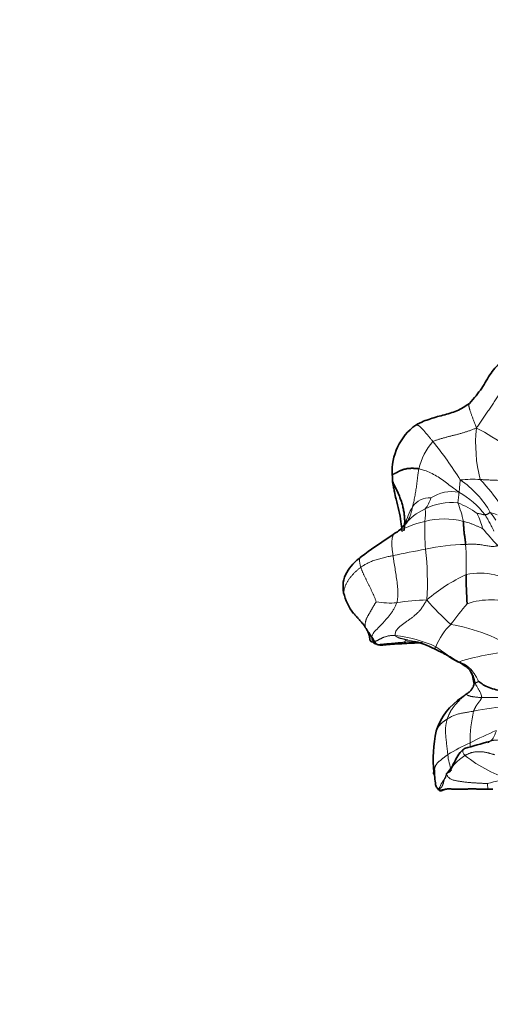
# Model space of a CAD drawing. Units: millimetres. Extents: x 0 to 1223, y 0 to 1451.
# Drawn here: x 865 to 909, y 262 to 353 of the extents above; entities that cross this region are included whole.
import ezdxf
from ezdxf import colors
from ezdxf.entities.mleader import LeaderData, LeaderLine
from ezdxf.math import Vec2, Vec3

# ---------------------------------------------------------------- set-up
doc = ezdxf.new("R2010")
doc.units = ezdxf.units.MM
doc.layers.add('DV6_Défaut', color=7, linetype='Continuous')
doc.layers.add('Défaut', color=7, linetype='Continuous')

# ---------------------------------------------------------------- blocks, each defined once
blk = doc.blocks.new('_DOT')
at = {"color": 0}
blk.add_line((0, 0), (-1, 0), dxfattribs=at)
at = {"color": 0, "const_width": 0.333}
blk.add_lwpolyline([(-0.1665, 0, 1), (0.1665, 0, 1)], format="xyb", close=True, dxfattribs=at)
blk = doc.blocks.new('SE5')
at = {"layer": 'DV6_Défaut', "color": 7, "linetype": 'Continuous', "lineweight": 35}
for centre, radius, start, end in [((905.071, 311.467), 5.357, 126.20625, 183.17316), ((899.03, 308.314), 2.554, 314.26321, 326.95485), ((840.134, 393.987), 106.6, 303.77905, 304.1421), ((898.915, 307.844), 2.333, 296.67787, 324.22328), ((897.009, 306.7), 3.864, 349.36095, 356.63422), ((948.172, 232.622), 87.593, 123.83321, 125.85277), ((942.348, 301.834), 35.77, 179.84727, 184.16345), ((899.866, 301.316), 4.761, 192.82641, 218.72386), ((902.254, 280.684), 14.919, 88.97798, 94.51725), ((899.831, 287.66), 8.32, 60.40826, 76.08188), ((904.445, 291.636), 2.863, 2.70742, 28.94631), ((909.27, 285.703), 5.748, 122.49139, 162.1758), ((899.222, 299.887), 11.644, 306.70439, 309.26012), ((918.089, 284.703), 14.563, 169.19693, 184.32599), ((946.175, 153.581), 138.077, 105.7312, 106.72596), ((911.806, 283.848), 8.174, 179.91732, 189.77832), ((908.399, 272.148), 9.915, 86.28241, 89.15047)]:
    blk.add_arc(centre, radius, start, end, dxfattribs=at)
at = {"layer": 'DV6_Défaut', "color": 7, "linetype": 'Continuous', "lineweight": 18}
for centre, radius, start, end in [((920.593, 314.089), 13.138, 173.77728, 194.76175), ((900.405, 301.028), 16.144, 52.1098, 63.8005), ((907.721, 310.501), 5.662, 138.27787, 167.38855), ((877.179, 292.876), 33.914, 31.7171, 39.10931), ((907.143, 301.134), 9.637, 85.56367, 96.6427), ((901.151, 303.389), 8.793, 29.35757, 56.3136), ((893.08, 296.93), 20.25, 34.38588, 43.00335), ((905.241, 306.205), 3.428, 78.72068, 124.25932), ((898.203, 309.88), 7.716, 350.28261, 357.66917), ((901.983, 302.596), 8.002, 37.56122, 60.59157), ((903.137, 307.228), 1.818, 84.49083, 146.75279), ((900.64, 309.798), 2.777, 320.29588, 344.11541), ((905.223, 303.21), 5.4, 83.78729, 116.93489), ((897.1, 305.051), 9.395, 11.15366, 22.05112), ((903.204, 301.687), 7.367, 53.44405, 69.30169), ((905.04, 303.132), 5.39, 114.8264, 141.65879), ((906.904, 305.016), 6.184, 148.74512, 165.36597), ((897.101, 309.049), 4.59, 332.21304, 349.66188), ((898.339, 307.52), 4.466, 351.63603, 6.47288), ((902.357, 304.94), 5.873, 12.47375, 26.9752), ((870.233, 279.678), 47.684, 34.91504, 35.99064), ((903.614, 293.003), 15.591, 67.99931, 70.51274), ((904.762, 297.817), 9.273, 102.48325, 121.82064), ((921.859, 305.98), 19.122, 177.33058, 185.09133), ((904.533, 300.041), 7.056, 75.34927, 104.56715), ((907.407, 293.978), 13.931, 122.73733, 125.58074), ((941.862, 334.951), 44.345, 220.40171, 223.14305), ((906.629, 287.917), 16.805, 90.34365, 103.1258), ((877.718, 302.805), 28.874, 358.26206, 3.80568), ((917.177, 222.269), 83.263, 99.93416, 102.04391), ((876.182, 301.231), 26.806, 356.49458, 6.53771), ((907.86, 296.215), 5.857, 50.22797, 102.63919), ((912.941, 288.013), 15.302, 114.56766, 130.82484), ((899.52, 306.081), 6.782, 259.09913, 275.41716), ((903.307, 280.878), 18.718, 91.13266, 99.67799), ((918.389, 312.472), 20.116, 219.81147, 228.83745), ((945.518, 266.68), 50.685, 140.03185, 142.79428), ((908.905, 292.567), 7.034, 71.05426, 108.50303), ((909.143, 293.199), 5.744, 134.05123, 159.05777), ((901.998, 279.711), 17.896, 57.94192, 79.85962), ((898.605, 283.883), 12.491, 65.5339, 83.52399), ((901.474, 290.101), 5.602, 79.06775, 95.79082), ((899.831, 287.66), 8.32, 76.08188, 80.69837), ((912.738, 306.868), 14.67, 232.35438, 242.40451), ((912.823, 271.839), 23.077, 93.29362, 107.34551), ((918.884, 286.525), 11.934, 166.66267, 180.78059), ((910.87, 273.662), 16.025, 91.04952, 102.97722), ((923.286, 254.332), 35.955, 112.77204, 117.02136), ((914.146, 270.359), 17.546, 114.20999, 121.89175), ((909.74, 280.186), 5.963, 123.27972, 146.94614), ((910.107, 285.739), 5.253, 185.27239, 201.91787), ((914.148, 294.764), 12.288, 231.32031, 254.74344), ((908.721, 280.082), 5.082, 141.85544, 156.67175), ((910.696, 275.993), 6.919, 88.19307, 108.20059)]:
    blk.add_arc(centre, radius, start, end, dxfattribs=at)
at = {"layer": 'DV6_Défaut', "color": 7, "linetype": 'Continuous', "lineweight": 35}
for points, knots in [([(911.048, 322.162), (910.811, 322.082), (910.441, 321.954), (909.863, 321.615), (909.329, 321.194), (908.689, 320.38), (908.033, 319.102), (907.321, 318.304), (906.892, 317.802)], [0, 0, 0, 0, 0.11054, 0.204322, 0.318294, 0.440074, 0.706624, 1, 1, 1, 1]), ([(906.892, 317.802), (906.478, 317.528), (905.767, 317.058), (904.41, 316.706), (903.318, 316.406), (902.571, 316.12), (902.227, 315.963), (902.065, 315.879), (901.974, 315.829), (901.93, 315.804), (901.906, 315.79)], [0, 0, 0, 0, 0.248907, 0.498927, 0.750559, 0.87595, 0.938988, 0.97066, 0.986018, 1, 1, 1, 1]), ([(899.722, 311.171), (899.728, 311.179), (899.753, 311.196), (899.809, 311.224), (899.876, 311.257), (899.948, 311.292), (900.022, 311.331), (900.099, 311.373), (900.178, 311.417), (900.261, 311.463), (900.346, 311.507), (900.436, 311.55), (900.53, 311.589), (900.628, 311.626), (900.73, 311.66), (900.836, 311.692), (900.945, 311.72), (901.057, 311.743), (901.172, 311.76), (901.29, 311.772), (901.412, 311.781), (901.536, 311.786), (901.663, 311.785), (901.792, 311.778), (901.923, 311.768), (902.057, 311.755), (902.148, 311.746), (902.195, 311.737)], [0, 0, 0, 0, 0.0359837, 0.0761511, 0.1163184, 0.1564857, 0.1966531, 0.2368204, 0.2769878, 0.3171551, 0.3573225, 0.3974898, 0.4376572, 0.4778245, 0.5179919, 0.5581592, 0.5983265, 0.6384939, 0.6786612, 0.7188286, 0.7589959, 0.7991633, 0.8393306, 0.879498, 0.9196653, 0.9598327, 1, 1, 1, 1]), ([(899.722, 311.171), (899.74, 311.071), (899.761, 310.945), (899.759, 310.78), (899.751, 310.678), (899.754, 310.629), (899.756, 310.598)], [0, 0, 0, 0, 0.48635, 0.718761, 0.844044, 1, 1, 1, 1]), ([(900.862, 306.427), (900.866, 306.474), (900.874, 306.586), (900.881, 306.765), (900.881, 306.966), (900.872, 307.168), (900.856, 307.371), (900.833, 307.575), (900.803, 307.78), (900.766, 307.984), (900.722, 308.189), (900.669, 308.392), (900.609, 308.595), (900.543, 308.796), (900.472, 308.995), (900.397, 309.193), (900.317, 309.388), (900.233, 309.578), (900.147, 309.76), (900.059, 309.936), (899.971, 310.107), (899.884, 310.274), (899.805, 310.439), (899.765, 310.553), (899.753, 310.612), (899.752, 310.618)], [0, 0, 0, 0, 0.032481, 0.078307, 0.124133, 0.169958, 0.215784, 0.26161, 0.307435, 0.353261, 0.399087, 0.444913, 0.490738, 0.536564, 0.58239, 0.628216, 0.674041, 0.719867, 0.765693, 0.811518, 0.857344, 0.90317, 0.948996, 0.994821, 1, 1, 1, 1]), ([(899.756, 310.598), (899.756, 310.593), (899.755, 310.584), (899.756, 310.558), (899.769, 310.437), (899.804, 310.251), (899.861, 309.945), (899.949, 309.514), (900.101, 308.8), (900.361, 307.878), (900.527, 306.899), (900.608, 306.253), (900.637, 305.96), (900.64, 305.923)], [0, 0, 0, 0, 0.003715, 0.007444, 0.015681, 0.075624, 0.122676, 0.205044, 0.34493, 0.570559, 0.79363, 0.973605, 1, 1, 1, 1]), ([(906.528, 304.722), (906.525, 304.752), (906.521, 304.812), (906.51, 304.931), (906.495, 305.076), (906.474, 305.24), (906.451, 305.396), (906.428, 305.548), (906.406, 305.698), (906.388, 305.848), (906.373, 305.996), (906.36, 306.14), (906.35, 306.285), (906.346, 306.437), (906.342, 306.589), (906.333, 306.708), (906.325, 306.8), (906.321, 306.845), (906.317, 306.868)], [0, 0, 0, 0, 0.035714, 0.071429, 0.142857, 0.214286, 0.285714, 0.357143, 0.428571, 0.5, 0.571429, 0.642857, 0.714286, 0.785714, 0.857143, 0.928571, 0.964286, 1, 1, 1, 1]), ([(896.869, 303.618), (896.568, 303.371), (896.072, 302.946), (895.455, 302.142), (895.11, 301.218), (895.175, 300.615), (895.224, 300.259)], [0, 0, 0, 0, 0.247824, 0.486558, 0.737722, 1, 1, 1, 1]), ([(897.229, 297.048), (897.212, 297.076), (897.175, 297.134), (897.118, 297.22), (897.057, 297.306), (896.991, 297.392), (896.918, 297.477), (896.843, 297.562), (896.766, 297.648), (896.69, 297.735), (896.614, 297.824), (896.537, 297.913), (896.458, 298.001), (896.377, 298.089), (896.296, 298.177), (896.221, 298.26), (896.173, 298.313), (896.153, 298.338)], [0, 0, 0, 0, 0.06755, 0.135101, 0.202651, 0.270202, 0.337752, 0.405303, 0.472853, 0.540403, 0.607954, 0.675504, 0.743055, 0.810605, 0.878156, 0.945706, 1, 1, 1, 1]), ([(897.404, 296.793), (897.6, 296.461), (897.944, 296.018), (898.136, 295.526), (898.504, 295.414), (898.822, 295.384), (899.697, 295.511), (900.425, 295.522), (901.079, 295.557)], [0, 0, 0, 0, 0.286958, 0.489737, 0.533233, 0.579271, 0.686791, 1, 1, 1, 1]), ([(903.882, 294.92), (904.102, 294.819), (904.329, 294.719), (904.583, 294.577), (904.645, 294.547), (904.661, 294.541), (904.664, 294.54), (904.665, 294.54)], [0, 0, 0, 0, 0.710547, 0.904494, 0.963258, 0.984186, 1, 1, 1, 1]), ([(904.343, 294.729), (904.343, 294.729), (904.343, 294.729), (904.347, 294.727), (904.361, 294.72), (904.411, 294.692), (904.586, 294.589), (904.926, 294.405), (905.401, 294.048), (905.757, 293.894), (905.982, 293.792)], [0, 0, 0, 0, 0.002052, 0.008811, 0.017355, 0.041188, 0.11935, 0.361097, 0.652674, 1, 1, 1, 1]), ([(905.991, 293.786), (906.195, 293.666), (906.441, 293.513), (906.777, 293.246), (906.887, 293.104), (906.947, 293.026)], [0, 0, 0, 0, 0.523241, 0.777657, 1, 1, 1, 1]), ([(907.409, 291.862), (907.399, 291.888), (907.381, 291.944), (907.347, 292.055), (907.307, 292.195), (907.265, 292.365), (907.215, 292.533), (907.142, 292.692), (907.057, 292.845), (906.998, 292.947), (906.967, 292.996)], [0, 0, 0, 0, 0.071429, 0.142857, 0.285714, 0.428571, 0.571429, 0.714286, 0.857143, 1, 1, 1, 1]), ([(912.191, 290.708), (912.137, 290.738), (911.913, 290.77), (911.465, 290.834), (910.851, 290.941), (910.185, 291.07), (909.52, 291.216), (908.868, 291.401), (908.301, 291.63), (907.95, 291.874), (907.77, 292.011), (907.74, 292.039)], [0, 0, 0, 0, 0.035714, 0.142857, 0.285714, 0.428571, 0.571429, 0.714286, 0.857143, 0.964286, 1, 1, 1, 1]), ([(907.305, 291.771), (907.304, 291.758), (907.295, 291.661), (907.218, 291.498), (907.051, 291.273), (906.901, 291.064), (906.743, 290.971), (906.667, 290.922), (906.631, 290.9), (906.614, 290.89), (906.606, 290.884), (906.597, 290.877), (906.593, 290.874), (906.591, 290.871)], [0, 0, 0, 0, 0.029187, 0.246735, 0.499414, 0.748271, 0.873281, 0.935503, 0.966551, 0.974132, 0.981543, 0.989603, 1, 1, 1, 1]), ([(906.437, 285.816), (906.323, 285.73), (906.18, 285.621), (905.861, 285.301), (905.564, 284.694), (905.251, 284.107), (905.05, 283.671)], [0, 0, 0, 0, 0.124996, 0.186385, 0.496804, 1, 1, 1, 1]), ([(903.605, 283.4), (903.583, 283.401), (903.568, 283.455), (903.56, 283.537), (903.569, 283.621), (903.589, 283.705), (903.613, 283.784), (903.626, 283.835), (903.632, 283.858)], [0, 0, 0, 0, 0.171897, 0.343794, 0.515691, 0.687588, 0.859485, 1, 1, 1, 1]), ([(905.051, 283.672), (905.029, 283.662), (904.978, 283.641), (904.901, 283.606), (904.827, 283.562), (904.767, 283.508), (904.736, 283.466), (904.742, 283.438)], [0, 0, 0, 0, 0.168503, 0.376377, 0.584251, 0.792126, 1, 1, 1, 1]), ([(903.751, 282.46), (903.79, 282.348), (903.858, 282.173), (904.007, 282.008), (904.158, 281.961), (904.353, 281.977), (904.505, 282.005), (904.629, 282.031)], [0, 0, 0, 0, 0.264447, 0.506553, 0.62641, 0.747794, 1, 1, 1, 1]), ([(908.539, 282.058), (908.534, 282.056), (908.526, 282.054), (908.518, 282.054), (908.513, 282.055)], [0, 0, 0, 0, 0.675113, 1, 1, 1, 1])]:
    blk.add_open_spline(points, degree=3, knots=knots, dxfattribs=at)
at = {"layer": 'DV6_Défaut', "color": 7, "linetype": 'Continuous', "lineweight": 18}
for points in [[(911.271, 320.529), (911.193, 320.506), (911.079, 320.427), (910.91, 320.297), (910.747, 320.153), (910.59, 319.995), (910.44, 319.827), (910.297, 319.65), (910.16, 319.467), (910.026, 319.281), (909.898, 319.091), (909.773, 318.898), (909.651, 318.704), (909.53, 318.509), (909.408, 318.315), (909.285, 318.122), (909.162, 317.93), (909.039, 317.738), (908.915, 317.547), (908.79, 317.357), (908.664, 317.168), (908.538, 316.981), (908.413, 316.794), (908.289, 316.608), (908.166, 316.422), (908.043, 316.238), (907.92, 316.056), (907.795, 315.877), (907.67, 315.701), (907.585, 315.584), (907.532, 315.513)], [(903.495, 314.269), (903.535, 314.295), (903.63, 314.33), (903.772, 314.38), (903.914, 314.428), (904.057, 314.474), (904.201, 314.518), (904.345, 314.56), (904.491, 314.601), (904.636, 314.641), (904.782, 314.679), (904.927, 314.717), (905.073, 314.754), (905.22, 314.791), (905.366, 314.827), (905.512, 314.863), (905.658, 314.9), (905.804, 314.937), (905.95, 314.976), (906.095, 315.017), (906.239, 315.059), (906.383, 315.103), (906.527, 315.149), (906.67, 315.196), (906.813, 315.245), (906.954, 315.296), (907.095, 315.347), (907.236, 315.401), (907.377, 315.455), (907.472, 315.493), (907.532, 315.513)], [(898.237, 299.422), (898.229, 299.449), (898.199, 299.532), (898.154, 299.654), (898.107, 299.776), (898.059, 299.897), (898.008, 300.017), (897.955, 300.138), (897.901, 300.258), (897.845, 300.377), (897.789, 300.497), (897.732, 300.616), (897.674, 300.734), (897.616, 300.853), (897.558, 300.971), (897.5, 301.089), (897.441, 301.207), (897.383, 301.325), (897.324, 301.442), (897.267, 301.558), (897.21, 301.674), (897.155, 301.788), (897.102, 301.9), (897.052, 302.011), (897.005, 302.119), (896.96, 302.225), (896.92, 302.327), (896.882, 302.427), (896.847, 302.524), (896.825, 302.588), (896.815, 302.618)], [(898.237, 299.422), (898.232, 299.409), (898.198, 299.354), (898.148, 299.271), (898.098, 299.188), (898.048, 299.105), (897.999, 299.021), (897.95, 298.938), (897.901, 298.854), (897.852, 298.771), (897.804, 298.687), (897.755, 298.604), (897.707, 298.52), (897.659, 298.436), (897.611, 298.353), (897.564, 298.269), (897.516, 298.185), (897.47, 298.101), (897.425, 298.016), (897.382, 297.93), (897.342, 297.844), (897.307, 297.756), (897.277, 297.668), (897.252, 297.578), (897.233, 297.489), (897.219, 297.399), (897.21, 297.31), (897.208, 297.222), (897.212, 297.134), (897.219, 297.076), (897.229, 297.048)], [(900.16, 299.329), (900.146, 299.284), (900.105, 299.191), (900.041, 299.054), (899.974, 298.919), (899.902, 298.787), (899.825, 298.656), (899.742, 298.528), (899.655, 298.403), (899.563, 298.279), (899.468, 298.157), (899.37, 298.035), (899.27, 297.913), (899.167, 297.793), (899.062, 297.673), (898.956, 297.555), (898.848, 297.439), (898.738, 297.323), (898.628, 297.207), (898.517, 297.092), (898.404, 296.978), (898.289, 296.864), (898.173, 296.749), (898.061, 296.628), (897.963, 296.496), (897.886, 296.351), (897.839, 296.193), (897.827, 296.029), (897.85, 295.863), (897.882, 295.754), (897.907, 295.704)], [(900.014, 296.294), (900.004, 296.336), (899.995, 296.454), (900.031, 296.626), (900.113, 296.781), (900.223, 296.917), (900.344, 297.036), (900.466, 297.145), (900.587, 297.247), (900.707, 297.343), (900.827, 297.436), (900.947, 297.524), (901.068, 297.611), (901.191, 297.696), (901.314, 297.781), (901.437, 297.867), (901.559, 297.956), (901.681, 298.048), (901.801, 298.145), (901.919, 298.247), (902.035, 298.354), (902.147, 298.467), (902.257, 298.586), (902.363, 298.713), (902.463, 298.845), (902.56, 298.984), (902.654, 299.127), (902.747, 299.274), (902.838, 299.426), (902.897, 299.528), (902.937, 299.592)], [(900.014, 296.294), (899.973, 296.296), (899.896, 296.298), (899.781, 296.297), (899.667, 296.292), (899.557, 296.282), (899.452, 296.267), (899.35, 296.248), (899.252, 296.225), (899.159, 296.199), (899.07, 296.171), (898.986, 296.141), (898.906, 296.111), (898.829, 296.079), (898.757, 296.046), (898.688, 296.013), (898.623, 295.98), (898.56, 295.947), (898.498, 295.914), (898.438, 295.881), (898.379, 295.851), (898.322, 295.822), (898.266, 295.797), (898.211, 295.776), (898.158, 295.757), (898.106, 295.742), (898.054, 295.729), (898.003, 295.718), (897.954, 295.71), (897.922, 295.705), (897.907, 295.704)], [(897.907, 295.704), (897.923, 295.671), (897.974, 295.617), (898.059, 295.548), (898.156, 295.5), (898.263, 295.473), (898.374, 295.465), (898.487, 295.468), (898.6, 295.477), (898.712, 295.488), (898.824, 295.499), (898.936, 295.509), (899.047, 295.518), (899.159, 295.527), (899.27, 295.537), (899.382, 295.547), (899.493, 295.557), (899.604, 295.567), (899.715, 295.577), (899.826, 295.587), (899.936, 295.597), (900.047, 295.607), (900.157, 295.616), (900.267, 295.625), (900.375, 295.634), (900.483, 295.643), (900.59, 295.651), (900.696, 295.66), (900.803, 295.667), (900.874, 295.672), (900.909, 295.674)], [(901.176, 295.87), (901.17, 295.872), (901.138, 295.879), (901.093, 295.889), (901.047, 295.899), (901.002, 295.909), (900.956, 295.92), (900.911, 295.931), (900.866, 295.942), (900.821, 295.954), (900.777, 295.965), (900.733, 295.976), (900.69, 295.987), (900.647, 295.997), (900.604, 296.006), (900.561, 296.015), (900.518, 296.024), (900.475, 296.035), (900.433, 296.046), (900.391, 296.059), (900.35, 296.073), (900.309, 296.089), (900.269, 296.106), (900.23, 296.125), (900.191, 296.147), (900.154, 296.17), (900.116, 296.194), (900.079, 296.221), (900.043, 296.248), (900.02, 296.268), (900.014, 296.294)], [(901.176, 295.87), (901.172, 295.87), (901.16, 295.87), (901.142, 295.869), (901.123, 295.868), (901.105, 295.866), (901.088, 295.864), (901.07, 295.862), (901.053, 295.858), (901.038, 295.854), (901.022, 295.85), (901.008, 295.845), (900.993, 295.84), (900.98, 295.835), (900.967, 295.829), (900.956, 295.823), (900.945, 295.816), (900.936, 295.807), (900.928, 295.798), (900.92, 295.787), (900.913, 295.777), (900.907, 295.766), (900.903, 295.755), (900.901, 295.744), (900.901, 295.733), (900.901, 295.721), (900.903, 295.71), (900.904, 295.698), (900.906, 295.686), (900.907, 295.678), (900.909, 295.674)], [(903.778, 295.252), (903.769, 295.236), (903.746, 295.214), (903.715, 295.181), (903.689, 295.147), (903.673, 295.116), (903.667, 295.091), (903.669, 295.074), (903.678, 295.065), (903.691, 295.06), (903.704, 295.055), (903.717, 295.048), (903.728, 295.039), (903.739, 295.029), (903.75, 295.019), (903.76, 295.008), (903.771, 294.998), (903.782, 294.988), (903.794, 294.978), (903.805, 294.969), (903.817, 294.96), (903.83, 294.95), (903.842, 294.942), (903.856, 294.933), (903.869, 294.926), (903.883, 294.919), (903.897, 294.912), (903.911, 294.906), (903.926, 294.9), (903.935, 294.896), (903.94, 294.895)], [(907.409, 291.862), (907.407, 291.861), (907.401, 291.857), (907.393, 291.853), (907.384, 291.848), (907.377, 291.843), (907.371, 291.839), (907.366, 291.835), (907.361, 291.831), (907.357, 291.827), (907.351, 291.824), (907.346, 291.82), (907.34, 291.816), (907.335, 291.813), (907.331, 291.809), (907.327, 291.805), (907.324, 291.801), (907.321, 291.797), (907.318, 291.793), (907.315, 291.79), (907.313, 291.786), (907.311, 291.783), (907.309, 291.779), (907.307, 291.776), (907.305, 291.772), (907.304, 291.769), (907.304, 291.765), (907.304, 291.762), (907.303, 291.759), (907.302, 291.757), (907.304, 291.76)], [(908.019, 290.544), (908.016, 290.531), (908.004, 290.508), (907.986, 290.472), (907.969, 290.435), (907.95, 290.398), (907.93, 290.36), (907.907, 290.322), (907.881, 290.283), (907.854, 290.243), (907.825, 290.204), (907.796, 290.165), (907.766, 290.125), (907.735, 290.085), (907.704, 290.045), (907.673, 290.004), (907.641, 289.962), (907.61, 289.92), (907.578, 289.876), (907.548, 289.831), (907.517, 289.784), (907.487, 289.735), (907.457, 289.685), (907.428, 289.633), (907.4, 289.58), (907.372, 289.524), (907.346, 289.467), (907.32, 289.407), (907.295, 289.344), (907.279, 289.3), (907.271, 289.278)], [(912.191, 290.708), (912.137, 290.682), (912.038, 290.663), (911.889, 290.636), (911.74, 290.61), (911.593, 290.586), (911.446, 290.565), (911.299, 290.547), (911.153, 290.532), (911.006, 290.522), (910.859, 290.517), (910.71, 290.516), (910.562, 290.519), (910.412, 290.523), (910.263, 290.527), (910.112, 290.531), (909.962, 290.536), (909.811, 290.54), (909.659, 290.544), (909.508, 290.548), (909.356, 290.55), (909.204, 290.552), (909.052, 290.552), (908.901, 290.552), (908.75, 290.55), (908.6, 290.549), (908.452, 290.548), (908.306, 290.547), (908.161, 290.545), (908.064, 290.543), (908.019, 290.544)], [(904.876, 285.257), (904.87, 285.295), (904.861, 285.378), (904.846, 285.502), (904.833, 285.626), (904.819, 285.751), (904.805, 285.877), (904.791, 286.005), (904.777, 286.133), (904.763, 286.263), (904.748, 286.393), (904.734, 286.524), (904.72, 286.655), (904.707, 286.785), (904.695, 286.913), (904.685, 287.041), (904.676, 287.167), (904.669, 287.29), (904.664, 287.412), (904.663, 287.531), (904.664, 287.646), (904.67, 287.759), (904.68, 287.868), (904.695, 287.974), (904.713, 288.077), (904.733, 288.178), (904.756, 288.278), (904.78, 288.376), (904.806, 288.473), (904.825, 288.536), (904.835, 288.567)], [(909.21, 285.239), (909.181, 285.252), (909.119, 285.27), (909.025, 285.298), (908.93, 285.325), (908.834, 285.354), (908.737, 285.382), (908.639, 285.409), (908.54, 285.435), (908.441, 285.458), (908.341, 285.477), (908.24, 285.493), (908.139, 285.506), (908.038, 285.516), (907.936, 285.523), (907.833, 285.526), (907.73, 285.525), (907.627, 285.522), (907.524, 285.516), (907.422, 285.507), (907.323, 285.494), (907.224, 285.476), (907.127, 285.453), (907.03, 285.426), (906.934, 285.394), (906.838, 285.356), (906.744, 285.314), (906.651, 285.269), (906.558, 285.222), (906.497, 285.19), (906.468, 285.171)], [(904.742, 283.438), (904.733, 283.417), (904.719, 283.375), (904.703, 283.311), (904.688, 283.247), (904.668, 283.183), (904.639, 283.121), (904.602, 283.061), (904.565, 282.999), (904.534, 282.932), (904.514, 282.86), (904.5, 282.788), (904.489, 282.719), (904.476, 282.653), (904.458, 282.593), (904.436, 282.537), (904.414, 282.483), (904.395, 282.431), (904.375, 282.38), (904.353, 282.332), (904.331, 282.288), (904.308, 282.25), (904.28, 282.215), (904.248, 282.185), (904.213, 282.16), (904.178, 282.139), (904.145, 282.124), (904.112, 282.112), (904.082, 282.101), (904.064, 282.095), (904.054, 282.095)], [(904.742, 283.438), (904.752, 283.398), (904.814, 283.305), (904.92, 283.177), (905.041, 283.069), (905.174, 282.984), (905.315, 282.922), (905.458, 282.879), (905.601, 282.847), (905.743, 282.82), (905.884, 282.795), (906.024, 282.772), (906.163, 282.75), (906.303, 282.73), (906.442, 282.712), (906.581, 282.697), (906.72, 282.684), (906.86, 282.672), (906.999, 282.661), (907.139, 282.651), (907.279, 282.642), (907.419, 282.634), (907.56, 282.625), (907.701, 282.617), (907.842, 282.609), (907.984, 282.601), (908.125, 282.593), (908.267, 282.584), (908.409, 282.575), (908.504, 282.568), (908.535, 282.566)], [(903.728, 282.531), (903.733, 282.512), (903.746, 282.477), (903.763, 282.425), (903.781, 282.376), (903.799, 282.329), (903.82, 282.287), (903.843, 282.25), (903.866, 282.217), (903.891, 282.187), (903.916, 282.161), (903.942, 282.14), (903.97, 282.124), (903.999, 282.111), (904.027, 282.101), (904.045, 282.094), (904.054, 282.095)]]:
    blk.add_open_spline(points, degree=3, dxfattribs=at)
for points, knots in [([(907.532, 315.513), (907.499, 315.582), (907.459, 315.691), (907.4, 315.851), (907.342, 316.007), (907.286, 316.158), (907.233, 316.305), (907.181, 316.446), (907.132, 316.582), (907.086, 316.713), (907.041, 316.838), (906.999, 316.958), (906.961, 317.071), (906.927, 317.177), (906.897, 317.274), (906.873, 317.363), (906.853, 317.443), (906.839, 317.514), (906.832, 317.574), (906.83, 317.625), (906.832, 317.669), (906.838, 317.707), (906.846, 317.739), (906.858, 317.765), (906.872, 317.785), (906.884, 317.796), (906.89, 317.8), (906.89, 317.8)], [0, 0, 0, 0, 0.041589, 0.083179, 0.124768, 0.166357, 0.207946, 0.249536, 0.291125, 0.332714, 0.374304, 0.415893, 0.457482, 0.499072, 0.540661, 0.58225, 0.623839, 0.665429, 0.707018, 0.748607, 0.790197, 0.831786, 0.873375, 0.914964, 0.956554, 0.998143, 1, 1, 1, 1]), ([(901.907, 315.79), (901.914, 315.794), (901.933, 315.803), (901.968, 315.807), (902.012, 315.803), (902.058, 315.791), (902.106, 315.774), (902.157, 315.749), (902.209, 315.717), (902.263, 315.676), (902.318, 315.629), (902.374, 315.576), (902.431, 315.518), (902.489, 315.456), (902.549, 315.388), (902.611, 315.317), (902.677, 315.242), (902.745, 315.163), (902.817, 315.081), (902.892, 314.994), (902.97, 314.903), (903.052, 314.806), (903.136, 314.706), (903.222, 314.602), (903.311, 314.494), (903.402, 314.383), (903.464, 314.308), (903.495, 314.269)], [0, 0, 0, 0, 0.023037, 0.063743, 0.10445, 0.145157, 0.185864, 0.226571, 0.267278, 0.307984, 0.348691, 0.389398, 0.430105, 0.470812, 0.511518, 0.552225, 0.592932, 0.633639, 0.674346, 0.715052, 0.755759, 0.796466, 0.837173, 0.87788, 0.918586, 0.959293, 1, 1, 1, 1]), ([(902.195, 311.737), (902.186, 311.694), (902.155, 311.519), (902.095, 311.17), (902.042, 310.688), (901.983, 310.168), (901.907, 309.66), (901.815, 309.164), (901.729, 308.723), (901.66, 308.415), (901.625, 308.262), (901.617, 308.225)], [0, 0, 0, 0, 0.035714, 0.142857, 0.285714, 0.428571, 0.571429, 0.714286, 0.857143, 0.964286, 1, 1, 1, 1]), ([(902.195, 311.737), (902.236, 311.73), (902.405, 311.683), (902.765, 311.584), (903.28, 311.375), (903.837, 311.077), (904.381, 310.718), (904.887, 310.332), (905.355, 309.979), (905.696, 309.733), (905.867, 309.607), (905.912, 309.566)], [0, 0, 0, 0, 0.035714, 0.142857, 0.285714, 0.428571, 0.571429, 0.714286, 0.857143, 0.964286, 1, 1, 1, 1]), ([(905.912, 309.566), (905.925, 309.578), (905.929, 309.631), (905.939, 309.733), (905.953, 309.875), (905.968, 310.029), (905.982, 310.194), (905.995, 310.365), (906.006, 310.523), (906.014, 310.639), (906.017, 310.698), (906.028, 310.706)], [0, 0, 0, 0, 0.035714, 0.142857, 0.285714, 0.428571, 0.571429, 0.714286, 0.857143, 0.964286, 1, 1, 1, 1]), ([(909.704, 310.656), (909.683, 310.661), (909.599, 310.666), (909.431, 310.678), (909.193, 310.689), (908.93, 310.694), (908.67, 310.703), (908.409, 310.713), (908.171, 310.728), (907.997, 310.737), (907.911, 310.741), (907.889, 310.742)], [0, 0, 0, 0, 0.035714, 0.142857, 0.285714, 0.428571, 0.571429, 0.714286, 0.857143, 0.964286, 1, 1, 1, 1]), ([(907.592, 307.604), (907.595, 307.604), (907.632, 307.6), (907.706, 307.591), (907.804, 307.576), (907.915, 307.557), (908.026, 307.527), (908.131, 307.502), (908.22, 307.49), (908.286, 307.479), (908.319, 307.474), (908.326, 307.474)], [0, 0, 0, 0, 0.035714, 0.142857, 0.285714, 0.428571, 0.571429, 0.714286, 0.857143, 0.964286, 1, 1, 1, 1]), ([(908.815, 307.7), (908.805, 307.702), (908.785, 307.687), (908.745, 307.658), (908.694, 307.616), (908.63, 307.577), (908.568, 307.538), (908.499, 307.504), (908.418, 307.493), (908.362, 307.48), (908.334, 307.474), (908.326, 307.474)], [0, 0, 0, 0, 0.035714, 0.142857, 0.285714, 0.428571, 0.571429, 0.714286, 0.857143, 0.964286, 1, 1, 1, 1]), ([(908.326, 307.474), (908.349, 307.44), (908.433, 307.307), (908.597, 307.038), (908.797, 306.659), (908.988, 306.296), (909.101, 306.063), (909.145, 305.968)], [0, 0, 0, 0, 0.067893, 0.271574, 0.543148, 0.814722, 1, 1, 1, 1]), ([(908.092, 306.209), (908.085, 306.21), (908.003, 306.248), (907.843, 306.319), (907.619, 306.408), (907.37, 306.517), (907.115, 306.624), (906.864, 306.737), (906.615, 306.8), (906.433, 306.841), (906.342, 306.862), (906.317, 306.868)], [0, 0, 0, 0, 0.035714, 0.142857, 0.285714, 0.428571, 0.571429, 0.714286, 0.857143, 0.964286, 1, 1, 1, 1]), ([(899.803, 303.699), (899.797, 303.743), (899.769, 303.915), (899.719, 304.247), (899.694, 304.604), (899.686, 304.932), (899.703, 305.2), (899.742, 305.413), (899.79, 305.57), (899.838, 305.654), (899.866, 305.689), (899.873, 305.696)], [0, 0, 0, 0, 0.035714, 0.142857, 0.285714, 0.428571, 0.571429, 0.714286, 0.857143, 0.964286, 1, 1, 1, 1]), ([(909.505, 304.626), (909.48, 304.612), (909.428, 304.598), (909.324, 304.572), (909.189, 304.548), (909.005, 304.544), (908.806, 304.559), (908.599, 304.587), (908.384, 304.623), (908.165, 304.661), (907.943, 304.698), (907.72, 304.728), (907.494, 304.751), (907.263, 304.766), (907.027, 304.767), (906.823, 304.752), (906.656, 304.734), (906.573, 304.724), (906.528, 304.722)], [0, 0, 0, 0, 0.035714, 0.071429, 0.142857, 0.214286, 0.285714, 0.357143, 0.428571, 0.5, 0.571429, 0.642857, 0.714286, 0.785714, 0.857143, 0.928571, 0.964286, 1, 1, 1, 1]), ([(896.861, 303.612), (896.825, 303.583), (896.756, 303.503), (896.689, 303.321), (896.692, 303.053), (896.76, 302.793), (896.803, 302.654), (896.815, 302.618)], [0, 0, 0, 0, 0.207814, 0.471876, 0.735938, 0.933985, 1, 1, 1, 1]), ([(899.803, 303.699), (899.765, 303.691), (899.615, 303.658), (899.314, 303.589), (898.902, 303.492), (898.455, 303.378), (898.016, 303.245), (897.596, 303.074), (897.226, 302.886), (896.971, 302.723), (896.846, 302.641), (896.815, 302.618)], [0, 0, 0, 0, 0.035714, 0.142857, 0.285714, 0.428571, 0.571429, 0.714286, 0.857143, 0.964286, 1, 1, 1, 1]), ([(900.16, 299.329), (900.176, 299.38), (900.211, 299.585), (900.269, 300.003), (900.249, 300.605), (900.171, 301.245), (900.078, 301.885), (899.983, 302.508), (899.894, 303.074), (899.837, 303.461), (899.81, 303.652), (899.803, 303.699)], [0, 0, 0, 0, 0.035714, 0.142857, 0.285714, 0.428571, 0.571429, 0.714286, 0.857143, 0.964286, 1, 1, 1, 1]), ([(896.815, 302.618), (896.78, 302.593), (896.712, 302.538), (896.61, 302.455), (896.51, 302.37), (896.412, 302.283), (896.317, 302.193), (896.223, 302.102), (896.131, 302.008), (896.042, 301.912), (895.956, 301.813), (895.873, 301.712), (895.793, 301.609), (895.717, 301.503), (895.645, 301.396), (895.576, 301.287), (895.512, 301.175), (895.454, 301.061), (895.402, 300.946), (895.357, 300.829), (895.317, 300.711), (895.284, 300.591), (895.256, 300.47), (895.236, 300.359), (895.227, 300.289), (895.224, 300.26)], [0, 0, 0, 0, 0.043973, 0.087946, 0.131919, 0.175893, 0.219866, 0.263839, 0.307812, 0.351785, 0.395758, 0.439732, 0.483705, 0.527678, 0.571651, 0.615624, 0.659597, 0.703571, 0.747544, 0.791517, 0.83549, 0.879463, 0.923436, 0.96741, 1, 1, 1, 1]), ([(901.079, 295.557), (901.076, 295.557), (901.067, 295.558), (901.052, 295.563), (901.032, 295.571), (901.013, 295.58), (900.994, 295.59), (900.977, 295.601), (900.961, 295.613), (900.947, 295.627), (900.933, 295.641), (900.92, 295.657), (900.911, 295.669), (900.909, 295.674)], [0, 0, 0, 0, 0.0343577, 0.130922, 0.2274862, 0.3240504, 0.4206146, 0.5171789, 0.6137431, 0.7103073, 0.8068715, 0.9034358, 1, 1, 1, 1]), ([(905.991, 293.786), (905.991, 293.786), (905.989, 293.787), (905.986, 293.789), (905.982, 293.793), (905.978, 293.796), (905.974, 293.8), (905.97, 293.804), (905.966, 293.808), (905.962, 293.812), (905.958, 293.816), (905.955, 293.82), (905.951, 293.824), (905.948, 293.828), (905.944, 293.831), (905.941, 293.834), (905.937, 293.837), (905.933, 293.84), (905.93, 293.843), (905.927, 293.847), (905.924, 293.851), (905.923, 293.854), (905.943, 293.867)], [0, 0, 0, 0, 0.001976, 0.054504, 0.107031, 0.159559, 0.212086, 0.264614, 0.317142, 0.369669, 0.422197, 0.474724, 0.527252, 0.579779, 0.632307, 0.684835, 0.737362, 0.78989, 0.842417, 0.894945, 0.947472, 1, 1, 1, 1]), ([(907.74, 292.039), (907.735, 292.049), (907.672, 292.167), (907.554, 292.386), (907.377, 292.687), (907.156, 292.993), (906.904, 293.272), (906.615, 293.519), (906.314, 293.691), (906.081, 293.792), (905.97, 293.851), (905.943, 293.867)], [0, 0, 0, 0, 0.035714, 0.142857, 0.285714, 0.428571, 0.571429, 0.714286, 0.857143, 0.964286, 1, 1, 1, 1]), ([(907.74, 292.039), (907.738, 292.037), (907.729, 292.032), (907.71, 292.021), (907.686, 292.009), (907.66, 291.995), (907.633, 291.982), (907.605, 291.968), (907.577, 291.954), (907.552, 291.942), (907.528, 291.93), (907.504, 291.918), (907.481, 291.906), (907.46, 291.895), (907.442, 291.884), (907.428, 291.875), (907.417, 291.868), (907.412, 291.864), (907.409, 291.862)], [0, 0, 0, 0, 0.035714, 0.071429, 0.142857, 0.214286, 0.285714, 0.357143, 0.428571, 0.5, 0.571429, 0.642857, 0.714286, 0.785714, 0.857143, 0.928571, 0.964286, 1, 1, 1, 1]), ([(907.409, 291.862), (907.418, 291.842), (907.456, 291.767), (907.541, 291.62), (907.672, 291.419), (907.793, 291.198), (907.909, 290.98), (907.989, 290.79), (908, 290.65), (908.015, 290.582), (908.02, 290.551), (908.019, 290.544)], [0, 0, 0, 0, 0.035714, 0.142857, 0.285714, 0.428571, 0.571429, 0.714286, 0.857143, 0.964286, 1, 1, 1, 1]), ([(904.835, 288.567), (904.846, 288.603), (904.87, 288.675), (904.908, 288.781), (904.948, 288.885), (904.991, 288.985), (905.037, 289.083), (905.087, 289.178), (905.139, 289.271), (905.193, 289.363), (905.249, 289.452), (905.309, 289.539), (905.371, 289.624), (905.435, 289.707), (905.501, 289.789), (905.568, 289.869), (905.636, 289.95), (905.707, 290.029), (905.78, 290.108), (905.854, 290.185), (905.928, 290.263), (905.999, 290.342), (906.069, 290.421), (906.137, 290.5), (906.19, 290.562), (906.222, 290.596), (906.231, 290.605)], [0, 0, 0, 0, 0.04276, 0.085519, 0.128279, 0.171039, 0.213798, 0.256558, 0.299318, 0.342077, 0.384837, 0.427596, 0.470356, 0.513116, 0.555875, 0.598635, 0.641395, 0.684154, 0.726914, 0.769674, 0.812433, 0.855193, 0.897953, 0.940712, 0.983472, 1, 1, 1, 1]), ([(906.591, 290.871), (906.593, 290.868), (906.598, 290.859), (906.609, 290.84), (906.625, 290.817), (906.648, 290.795), (906.68, 290.775), (906.721, 290.756), (906.767, 290.738), (906.818, 290.718), (906.873, 290.698), (906.931, 290.679), (906.992, 290.662), (907.056, 290.646), (907.121, 290.632), (907.191, 290.62), (907.266, 290.611), (907.346, 290.601), (907.429, 290.591), (907.517, 290.58), (907.611, 290.57), (907.709, 290.561), (907.81, 290.555), (907.913, 290.548), (907.982, 290.544), (908.019, 290.544)], [0, 0, 0, 0, 0.035715, 0.079546, 0.123378, 0.167209, 0.21104, 0.254871, 0.298702, 0.342533, 0.386364, 0.430195, 0.474027, 0.517858, 0.561689, 0.60552, 0.649351, 0.693182, 0.737013, 0.780844, 0.824676, 0.868507, 0.912338, 0.956169, 1, 1, 1, 1]), ([(907.271, 289.278), (907.239, 289.272), (907.111, 289.252), (906.856, 289.211), (906.51, 289.149), (906.141, 289.085), (905.781, 289.003), (905.445, 288.892), (905.158, 288.753), (904.958, 288.64), (904.86, 288.582), (904.835, 288.567)], [0, 0, 0, 0, 0.035714, 0.142857, 0.285714, 0.428571, 0.571429, 0.714286, 0.857143, 0.964286, 1, 1, 1, 1]), ([(904.835, 288.567), (904.815, 288.554), (904.774, 288.528), (904.713, 288.487), (904.652, 288.446), (904.593, 288.404), (904.534, 288.362), (904.477, 288.318), (904.42, 288.273), (904.364, 288.228), (904.31, 288.18), (904.258, 288.13), (904.207, 288.078), (904.158, 288.024), (904.11, 287.969), (904.065, 287.913), (904.021, 287.855), (903.978, 287.797), (903.939, 287.737), (903.902, 287.675), (903.867, 287.612), (903.835, 287.548), (903.808, 287.488), (903.792, 287.449), (903.785, 287.432)], [0, 0, 0, 0, 0.0460137, 0.0920274, 0.1380411, 0.1840548, 0.2300684, 0.2760821, 0.3220958, 0.3681095, 0.4141232, 0.4601369, 0.5061506, 0.5521643, 0.5981779, 0.6441916, 0.6902053, 0.736219, 0.7822327, 0.8282464, 0.8742601, 0.9202738, 0.9662875, 1, 1, 1, 1]), ([(909.369, 287.484), (909.36, 287.457), (909.327, 287.351), (909.26, 287.142), (909.155, 286.892), (909.012, 286.688), (908.852, 286.524), (908.712, 286.421), (908.625, 286.367), (908.6, 286.353)], [0, 0, 0, 0, 0.046498, 0.185993, 0.371986, 0.557978, 0.743971, 0.929964, 1, 1, 1, 1]), ([(910.444, 286.56), (910.416, 286.566), (910.361, 286.572), (910.278, 286.58), (910.194, 286.588), (910.11, 286.595), (910.027, 286.601), (909.943, 286.605), (909.86, 286.609), (909.777, 286.611), (909.694, 286.612), (909.611, 286.612), (909.528, 286.611), (909.446, 286.609), (909.364, 286.605), (909.282, 286.599), (909.201, 286.592), (909.12, 286.582), (909.04, 286.569), (908.961, 286.553), (908.883, 286.533), (908.807, 286.511), (908.758, 286.493), (908.735, 286.484)], [0, 0, 0, 0, 0.0477458, 0.0954916, 0.1432374, 0.1909832, 0.238729, 0.2864748, 0.3342206, 0.3819664, 0.4297122, 0.477458, 0.5252038, 0.5729496, 0.6206954, 0.6684412, 0.7161869, 0.7639327, 0.8116785, 0.8594243, 0.9071701, 0.9549159, 1, 1, 1, 1]), ([(906.468, 285.171), (906.434, 285.206), (906.37, 285.289), (906.297, 285.413), (906.266, 285.532), (906.276, 285.636), (906.32, 285.72), (906.379, 285.778), (906.423, 285.808), (906.443, 285.819)], [0, 0, 0, 0, 0.148469, 0.296937, 0.445406, 0.593874, 0.742343, 0.890811, 1, 1, 1, 1]), ([(906.96, 285.926), (906.959, 285.961), (906.955, 286.077), (906.953, 286.224), (906.951, 286.334), (906.951, 286.362)], [0, 0, 0, 0, 0.246628, 0.811657, 1, 1, 1, 1]), ([(903.632, 283.858), (903.633, 283.863), (903.641, 283.897), (903.654, 283.958), (903.669, 284.042), (903.692, 284.124), (903.724, 284.202), (903.765, 284.277), (903.815, 284.349), (903.87, 284.417), (903.929, 284.482), (903.991, 284.545), (904.054, 284.606), (904.119, 284.664), (904.185, 284.722), (904.252, 284.778), (904.32, 284.834), (904.389, 284.889), (904.458, 284.943), (904.527, 284.995), (904.597, 285.048), (904.667, 285.1), (904.737, 285.153), (904.806, 285.205), (904.852, 285.241), (904.876, 285.257)], [0, 0, 0, 0, 0.00823, 0.05331, 0.098391, 0.143471, 0.188552, 0.233632, 0.278713, 0.323793, 0.368874, 0.413954, 0.459035, 0.504115, 0.549195, 0.594276, 0.639356, 0.684437, 0.729517, 0.774598, 0.819678, 0.864759, 0.909839, 0.95492, 1, 1, 1, 1]), ([(908.535, 282.566), (908.537, 282.562), (908.543, 282.517), (908.555, 282.434), (908.569, 282.322), (908.58, 282.216), (908.578, 282.138), (908.573, 282.091), (908.554, 282.067), (908.542, 282.059), (908.539, 282.058)], [0, 0, 0, 0, 0.040125, 0.160501, 0.321001, 0.481502, 0.642003, 0.802504, 0.963004, 1, 1, 1, 1])]:
    blk.add_open_spline(points, degree=3, knots=knots, dxfattribs=at)
at = {"layer": 'DV6_Défaut', "color": 7, "linetype": 'Continuous', "lineweight": 35}
for points in [[(897.229, 297.048), (897.247, 297.02), (897.281, 296.967), (897.329, 296.887), (897.375, 296.807), (897.416, 296.729), (897.453, 296.654), (897.486, 296.58), (897.514, 296.509), (897.54, 296.441), (897.562, 296.376), (897.582, 296.315), (897.599, 296.255), (897.613, 296.197), (897.625, 296.142), (897.634, 296.089), (897.641, 296.038), (897.647, 295.99), (897.653, 295.946), (897.66, 295.904), (897.67, 295.866), (897.681, 295.832), (897.696, 295.802), (897.713, 295.776), (897.733, 295.754), (897.757, 295.736), (897.787, 295.722), (897.822, 295.713), (897.862, 295.707), (897.892, 295.703), (897.907, 295.704)], [(904.054, 282.095), (904.055, 282.051), (904.072, 281.957), (904.146, 281.878), (904.27, 281.885), (904.42, 281.947), (904.582, 282.019), (904.749, 282.068), (904.918, 282.086), (905.087, 282.081), (905.256, 282.069), (905.424, 282.059), (905.593, 282.054), (905.763, 282.054), (905.932, 282.056), (906.102, 282.06), (906.271, 282.064), (906.441, 282.067), (906.611, 282.069), (906.781, 282.071), (906.952, 282.072), (907.123, 282.073), (907.295, 282.073), (907.467, 282.071), (907.64, 282.069), (907.814, 282.065), (907.988, 282.062), (908.162, 282.059), (908.338, 282.057), (908.454, 282.056), (908.513, 282.055)]]:
    blk.add_open_spline(points, degree=3, dxfattribs=at)

msp = doc.modelspace()

# ---------------------------------------------------------------- block references
at = {"layer": 'Défaut'}
msp.add_blockref('SE5', (0, 0), dxfattribs=at)

# ---------------------------------------------------------------- leaders
at = {"layer": 'Défaut', "color": 7, "linetype": 'Continuous', "lineweight": 18}
ml = msp.add_multileader_mtext('Standard', dxfattribs=at)
ml.set_content('{\\pxsm0.9;\\fSolid Edge ISO|b1||i0||c0|p34;\\W1.;26/09/2017\\P}', color=256)
ml.set_leader_properties()
ml.set_arrow_properties(name='DOT')
ml.build(insert=Vec2(0, 0))
ml.multileader.update_dxf_attribs({"leader_type": 0, "dogleg_length": 0, "arrow_head_size": 12})
ctx = ml.context
ctx.base_point, ctx.char_height, ctx.arrow_head_size, ctx.landing_gap_size = Vec3(1000.337, 1443.801), 12, 12, 4.2
notes = []
notes.append((ctx, [(0, (0, 0, 0), (0, 0), (1, 0), 1, [])]))
ctx.mtext.insert = Vec3(1002.337, 1449.921)
for ctx, leaders in notes:
    for number, flags, end, landing, length, lines in leaders:
        leader = LeaderData()
        leader.index, (leader.has_last_leader_line, leader.has_dogleg_vector, leader.attachment_direction) = number, flags
        leader.last_leader_point, leader.dogleg_vector, leader.dogleg_length = Vec3(end), Vec3(landing), length
        for number, points, colour, breaks in lines:
            line = LeaderLine()
            line.index, line.vertices, line.color, line.breaks = number, Vec3.list(points), colors.encode_raw_color(colour), breaks
            leader.lines.append(line)
        ctx.leaders.append(leader)

doc.saveas('drawing.dxf')
